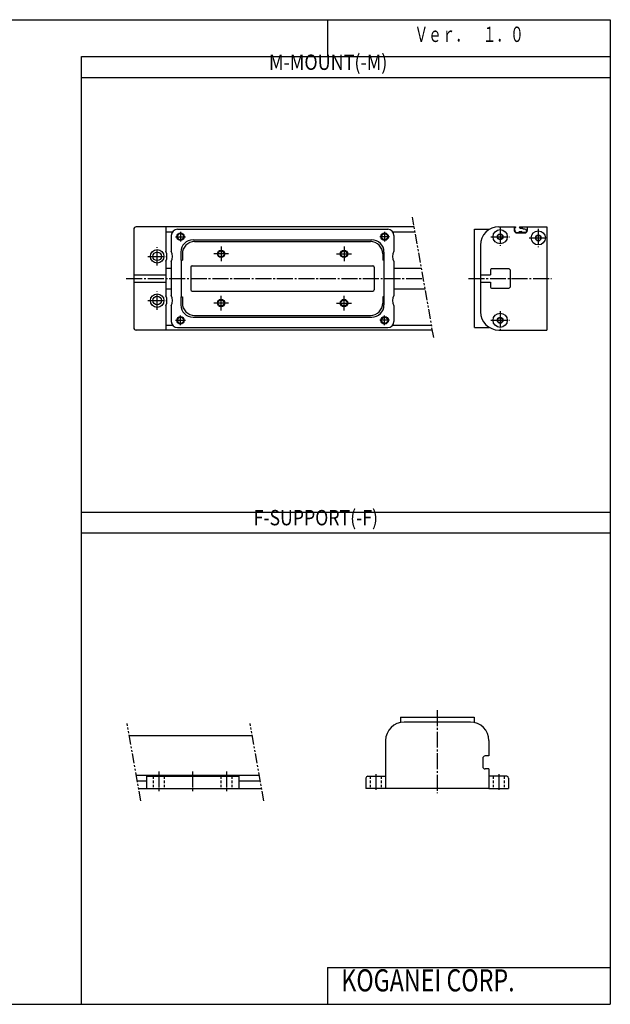
# Model space of a CAD drawing. Extents: x -564 to 574, y -400 to 400.
# Drawn here: x 94 to 574, y -400 to 400 of the extents above; entities that cross this region are included whole.
import ezdxf

# ---------------------------------------------------------------- set-up
doc = ezdxf.new("R2010")
doc.units = 0
for name, pattern in [('CENTER', [17.5, 13, -1.5, 1.5, -1.5]), ('DASHED', [3.5, 2, -1.5]), ('PHANTOM', [15.5, 8, -1.5, 1.5, -1.5, 1.5, -1.5])]:
    doc.linetypes.add(name, pattern=pattern)
doc.layers.get('0').update_dxf_attribs({"linetype": 'CONTINUOUS'})
doc.styles.get("Standard").update_dxf_attribs({"font": 'txt', "bigfont": 'BIGFONT'})

msp = doc.modelspace()

# ---------------------------------------------------------------- linework, layer by layer
at = {"color": 7, "linetype": 'CONTINUOUS'}
for p, q in [((-564.5, 400.5), (574.5, 400.5)), ((344.5, 400.5), (344.5, 370.5)), ((574.5, 400.5), (574.5, -400.5)), ((144.494995, -400.5), (144.494995, 370.5)), ((144.494995, 370.5), (574.5, 370.5)), ((144.494995, 353.5), (574.5, 353.5)), ((186.932999, 229.973999), (186.932999, 149.973999)), ((414.96701, 231.973999), (188.932999, 231.973999)), ((212.932999, 231.973999), (212.932999, 211.854004)), ((212.932999, 227.973999), (218.432999, 227.973999)), ((397.433014, 227.973999), (415.671997, 227.973999)), ((475.933014, 229.662994), (475.933014, 229.973999)), ((482.613007, 223.973999), (483.77301, 225.973999)), ((483.77301, 225.973999), (486.072998, 225.973999)), ((483.933014, 231.973999), (497.333008, 231.973999)), ((487.233002, 223.973999), (486.072998, 225.973999)), ((496.433014, 231.973999), (496.433014, 228.973999)), ((496.833008, 230.973999), (497.333008, 231.473999)), ((496.833008, 229.373993), (496.833008, 230.973999)), ((497.333008, 231.973999), (497.333008, 231.473999)), ((498.433014, 226.973999), (504.933014, 226.973999)), ((500.53299, 231.973999), (522.932983, 231.973999)), ((500.53299, 231.973999), (500.53299, 231.473999)), ((501.03299, 230.973999), (500.53299, 231.473999)), ((500.653015, 228.173996), (501.77301, 228.173996)), ((501.03299, 230.973999), (502.53299, 230.973999)), ((503.153015, 227.373993), (501.77301, 228.173996)), ((503.912994, 230.173996), (502.53299, 230.973999)), ((505.03299, 227.373993), (503.153015, 227.373993)), ((505.03299, 230.173996), (503.912994, 230.173996)), ((506.933014, 231.973999), (506.933014, 228.973999)), ((513.612976, 222.973999), (514.77301, 224.973999)), ((514.77301, 224.973999), (517.072998, 224.973999)), ((518.232971, 222.973999), (517.072998, 224.973999)), ((522.932983, 231.973999), (522.932983, 147.973999)), ((236.432999, 219.973999), (379.433014, 219.973999)), ((468.933014, 216.973999), (468.933014, 162.973999)), ((483.77301, 221.973999), (482.613007, 223.973999)), ((483.77301, 221.973999), (486.072998, 221.973999)), ((486.072998, 221.973999), (487.233002, 223.973999)), ((514.77301, 220.973999), (513.612976, 222.973999)), ((514.77301, 220.973999), (517.072998, 220.973999)), ((517.072998, 220.973999), (518.232971, 222.973999)), ((226.432999, 209.973999), (226.432999, 204.973999)), ((389.433014, 209.973999), (389.433014, 204.973999)), ((212.932999, 204.113998), (212.932999, 175.854004)), ((225.132996, 204.973999), (226.432999, 204.973999)), ((225.432999, 204.973999), (225.432999, 174.973999)), ((390.433014, 204.973999), (389.433014, 204.973999)), ((186.932999, 192.973999), (212.932999, 192.973999)), ((212.932999, 198.473999), (217.432999, 198.473999)), ((233.432999, 199.173996), (233.432999, 180.774002)), ((234.432999, 200.173996), (381.433014, 200.173996)), ((382.433014, 199.173996), (382.433014, 180.774002)), ((398.433014, 198.473999), (420.873993, 198.473999)), ((468.933014, 192.973999), (476.933014, 192.973999)), ((476.933014, 196.973999), (476.933014, 192.973999)), ((477.933014, 197.973999), (491.933014, 197.973999)), ((492.933014, 196.973999), (492.933014, 182.973999)), ((186.932999, 186.973999), (212.932999, 186.973999)), ((468.933014, 186.973999), (476.933014, 186.973999)), ((476.933014, 186.973999), (476.933014, 182.973999)), ((212.932999, 181.473999), (217.432999, 181.473999)), ((234.432999, 179.774002), (381.433014, 179.774002)), ((398.433014, 181.473999), (423.872009, 181.473999)), ((477.933014, 181.973999), (491.933014, 181.973999)), ((225.132996, 174.973999), (226.432999, 174.973999)), ((226.432999, 174.973999), (226.432999, 169.973999)), ((389.433014, 174.973999), (389.433014, 169.973999)), ((390.433014, 174.973999), (389.433014, 174.973999)), ((212.932999, 168.113998), (212.932999, 147.973999)), ((236.432999, 159.973999), (379.433014, 159.973999)), ((482.613007, 155.973999), (483.77301, 157.973999)), ((483.77301, 153.973999), (482.613007, 155.973999)), ((483.77301, 157.973999), (486.072998, 157.973999)), ((483.77301, 153.973999), (486.072998, 153.973999)), ((487.233002, 155.973999), (486.072998, 157.973999)), ((486.072998, 153.973999), (487.233002, 155.973999)), ((429.778992, 147.973999), (188.932999, 147.973999)), ((212.932999, 151.973999), (218.432999, 151.973999)), ((397.433014, 151.973999), (429.072998, 151.973999)), ((475.933014, 149.973999), (475.933014, 150.285004)), ((483.933014, 147.973999), (522.932983, 147.973999)), ((144.494995, 0), (574.5, 0)), ((144.494995, -17), (574.5, -17)), ((344.5, -370.5), (574.5, -370.5)), ((344.5, -370.5), (344.5, -400.5)), ((-564.5, -400.5), (574.5, -400.5))]:
    msp.add_line(p, q, dxfattribs=at)
at = {"color": 3, "linetype": 'PHANTOM'}
for p, q in [((430.863007, 141.824997), (413.562012, 239.942001)), ((192.636002, -234.983994), (181.526993, -171.983994)), ((292.635986, -234.983994), (281.527008, -171.983994))]:
    msp.add_line(p, q, dxfattribs=at)
at = {"color": 4, "linetype": 'CONTINUOUS'}
for p, q in [((217.432999, 224.973999), (217.432999, 212.233994)), ((222.432999, 229.973999), (393.433014, 229.973999)), ((398.433014, 224.973999), (398.433014, 212.233994)), ((463.933014, 149.973999), (463.933014, 229.973999)), ((463.933014, 229.973999), (475.933014, 229.973999)), ((235.132996, 221.473999), (380.433014, 221.473999)), ((225.132996, 211.473999), (225.132996, 204.973999)), ((390.433014, 211.473999), (390.433014, 168.473999)), ((217.432999, 203.733994), (217.432999, 176.233994)), ((398.433014, 203.733994), (398.433014, 176.233994)), ((225.132996, 174.973999), (225.132996, 168.473999)), ((217.432999, 167.733994), (217.432999, 154.973999)), ((398.433014, 167.733994), (398.433014, 154.973999)), ((235.132996, 158.473999), (380.433014, 158.473999)), ((222.432999, 149.973999), (393.433014, 149.973999)), ((463.933014, 149.973999), (475.933014, 149.973999)), ((197.25, -214.983994), (272.25, -214.983994)), ((197.25, -214.983994), (197.25, -224.983994)), ((272.25, -214.983994), (272.25, -224.983994)), ((377.25, -214.983994), (391.75, -214.983994)), ((490.25, -214.983994), (475.75, -214.983994)), ((375.75, -216.483994), (375.75, -224.983994)), ((491.75, -216.483994), (491.75, -224.983994)), ((391.75, -224.983994), (375.75, -224.983994)), ((475.75, -224.983994), (491.75, -224.983994))]:
    msp.add_line(p, q, dxfattribs=at)
at = {"color": 1, "linetype": 'CENTER'}
for p, q in [((224.932999, 227.973999), (224.932999, 219.973999)), ((390.933014, 227.973999), (390.933014, 219.973999)), ((220.932999, 223.973999), (228.932999, 223.973999)), ((394.933014, 223.973999), (386.933014, 223.973999)), ((180.832993, 189.973999), (422.372986, 189.973999)), ((459.153015, 189.973999), (526.572998, 189.973999)), ((220.932999, 155.973999), (228.932999, 155.973999)), ((224.932999, 151.973999), (224.932999, 159.973999)), ((394.933014, 155.973999), (386.933014, 155.973999)), ((390.933014, 151.973999), (390.933014, 159.973999)), ((207.25, -211.003998), (207.25, -228.063995)), ((234.75, -211.003998), (234.75, -228.063995)), ((234.75, -211.003998), (234.75, -228.063995)), ((262.25, -211.003998), (262.25, -228.063995)), ((383.75, -213.143997), (383.75, -227.483994)), ((483.75, -213.143997), (483.75, -227.483994))]:
    msp.add_line(p, q, dxfattribs=at)
at = {"color": 2, "linetype": 'CENTER'}
for p, q in [((484.933014, 231.473999), (484.933014, 216.473999)), ((515.932983, 230.473999), (515.932983, 215.473999)), ((477.433014, 223.973999), (492.433014, 223.973999)), ((508.433014, 222.973999), (523.432983, 222.973999)), ((205.932999, 200.473999), (205.932999, 215.473999)), ((263.933014, 209.973999), (251.932999, 209.973999)), ((257.933014, 215.973999), (257.933014, 203.973999)), ((351.933014, 209.973999), (363.933014, 209.973999)), ((357.933014, 215.973999), (357.933014, 203.973999)), ((198.432999, 207.973999), (213.432999, 207.973999)), ((205.932999, 164.473999), (205.932999, 179.473999)), ((198.432999, 171.973999), (213.432999, 171.973999)), ((263.933014, 169.973999), (251.932999, 169.973999)), ((257.933014, 163.973999), (257.933014, 175.973999)), ((351.933014, 169.973999), (363.933014, 169.973999)), ((357.933014, 163.973999), (357.933014, 175.973999)), ((484.933014, 163.473999), (484.933014, 148.473999)), ((477.433014, 155.973999), (492.433014, 155.973999))]:
    msp.add_line(p, q, dxfattribs=at)
at = {"color": 3, "linetype": 'CONTINUOUS'}
for p, q in [((403.75, -166.983994), (403.75, -171.304001)), ((403.75, -166.983994), (463.75, -166.983994)), ((463.75, -166.983994), (463.75, -171.304001)), ((460.75, -170.983994), (406.75, -170.983994)), ((283.290985, -181.983994), (183.291, -181.983994)), ((391.75, -185.983994), (391.75, -224.983994)), ((475.75, -185.983994), (475.75, -198.483994)), ((475.75, -198.483994), (472.75, -198.483994)), ((470.75, -200.483994), (470.75, -206.983994)), ((188.932999, -213.983994), (288.933014, -213.983994)), ((475.75, -208.983994), (472.75, -208.983994)), ((475.75, -208.983994), (475.75, -224.983994)), ((189.779007, -218.783997), (197.25, -218.783997)), ((272.25, -218.783997), (289.778992, -218.783997)), ((190.873001, -224.983994), (290.872986, -224.983994)), ((475.75, -224.983994), (391.75, -224.983994))]:
    msp.add_line(p, q, dxfattribs=at)
at = {"color": 3, "linetype": 'CENTER'}
msp.add_line((433.75, -161.203995), (433.75, -228.623993), dxfattribs=at)
at = {"color": 1, "linetype": 'DASHED'}
for p, q in [((202.75, -214.983994), (202.75, -224.983994)), ((211.75, -214.983994), (211.75, -224.983994)), ((257.75, -214.983994), (257.75, -224.983994)), ((266.75, -214.983994), (266.75, -224.983994)), ((379.25, -214.983994), (379.25, -224.983994)), ((388.25, -214.983994), (388.25, -224.983994)), ((479.25, -214.983994), (479.25, -224.983994)), ((488.25, -214.983994), (488.25, -224.983994))]:
    msp.add_line(p, q, dxfattribs=at)
at = {"color": 1, "linetype": 'CONTINUOUS'}
for centre in [(224.932999, 223.973999), (390.933014, 223.973999), (224.932999, 155.973999), (390.933014, 155.973999)]:
    msp.add_circle(centre, 3, dxfattribs=at)
at = {"color": 4, "linetype": 'CONTINUOUS'}
for centre in [(224.932999, 223.973999), (390.933014, 223.973999), (224.932999, 155.973999), (390.933014, 155.973999)]:
    msp.add_circle(centre, 2.5, dxfattribs=at)
at = {"color": 7, "linetype": 'CONTINUOUS'}
for centre, radius in [((484.933014, 223.973999), 5.75), ((484.933014, 223.973999), 2.3094), ((515.932983, 222.973999), 5.75), ((515.932983, 222.973999), 2.3094), ((205.932999, 207.973999), 5.5), ((205.932999, 207.973999), 3.5), ((257.933014, 209.973999), 2.5), ((357.933014, 209.973999), 2.5), ((205.932999, 171.973999), 5.5), ((205.932999, 171.973999), 3.5), ((257.933014, 169.973999), 2.5), ((357.933014, 169.973999), 2.5), ((484.933014, 155.973999), 5.75), ((484.933014, 155.973999), 2.3094)]:
    msp.add_circle(centre, radius, dxfattribs=at)
at = {"color": 2, "linetype": 'CONTINUOUS'}
for centre in [(257.933014, 209.973999), (357.933014, 209.973999), (257.933014, 169.973999), (357.933014, 169.973999)]:
    msp.add_circle(centre, 3, dxfattribs=at)
at = {"color": 7, "linetype": 'CONTINUOUS'}
for centre, radius, start, end in [((188.932999, 229.973999), 2, 90, 180), ((483.933014, 216.973999), 15, 90, 180), ((498.433014, 228.973999), 2, 180, 270), ((498.931, 229.373993), 2.0986, 180.011993, 325.109009), ((504.933014, 228.973999), 2, 270, 0), ((505.03299, 228.774002), 1.39999, 270, 90), ((236.432999, 209.973999), 10, 90, 180), ((379.433014, 209.973999), 10, 0, 90), ((205.932999, 207.983994), 7.99855, 331.063995, 28.9363), ((234.432999, 199.173996), 1, 90, 180), ((381.433014, 199.173996), 1, 0, 90), ((477.933014, 196.973999), 1, 90, 180), ((491.933014, 196.973999), 1, 0, 90), ((234.432999, 180.774002), 1.00002, 180.001007, 269.998993), ((381.433014, 180.774002), 1.00002, 270, 359.998993), ((477.933014, 182.973999), 1, 180, 270), ((491.933014, 182.973999), 1, 270, 0), ((205.932999, 171.983994), 7.99855, 331.063995, 28.9363), ((236.432999, 169.973999), 10, 180, 270), ((379.433014, 169.973999), 10, 270, 0), ((483.933014, 162.973999), 15, 180, 270), ((188.932999, 149.973999), 2, 180, 270)]:
    msp.add_arc(centre, radius, start, end, dxfattribs=at)
at = {"color": 4, "linetype": 'CONTINUOUS'}
for centre, radius, start, end in [((222.432999, 224.973999), 5, 90, 180), ((393.433014, 224.973999), 5, 0, 90), ((235.132996, 211.473999), 10, 90, 180), ((380.433014, 211.473999), 10, 0, 90), ((208.932999, 207.983994), 9.50329, 333.434998, 26.5651), ((406.933014, 207.983994), 9.50329, 153.434998, 206.565002), ((208.932999, 171.983994), 9.50329, 333.434998, 26.5651), ((406.933014, 171.983994), 9.50329, 153.434998, 206.565002), ((235.132996, 168.473999), 10, 180, 270), ((380.433014, 168.473999), 10, 270, 0), ((222.432999, 154.973999), 5, 180, 270), ((393.433014, 154.973999), 5, 270, 0), ((377.25, -216.483994), 1.5, 90, 180), ((490.25, -216.483994), 1.5, 0, 90)]:
    msp.add_arc(centre, radius, start, end, dxfattribs=at)
at = {"color": 3, "linetype": 'CONTINUOUS'}
for centre, radius, start, end in [((406.75, -185.983994), 15, 90, 180), ((460.75, -185.983994), 15, 0, 90), ((472.75, -200.483994), 2, 90, 180), ((472.75, -206.983994), 2, 180, 270)]:
    msp.add_arc(centre, radius, start, end, dxfattribs=at)

# ---------------------------------------------------------------- texts
at = {"color": 7}
for s, height, width, p in [('Ｖｅｒ．\u3000１．０', 12.5, 0.651771, (415.214844, 382.375)), ('M-MOUNT(-M)', 12.5, 0.856681, (296.879822, 359.65625)), ('F-SUPPORT(-F)', 12.5, 0.84375, (284.379822, -10.84375)), ('KOGANEI CORP.', 18, 0.771525, (355.72937, -390))]:
    msp.add_text(s, height=height, dxfattribs=dict(at, width=width)).set_placement(p)

doc.saveas('drawing.dxf')
